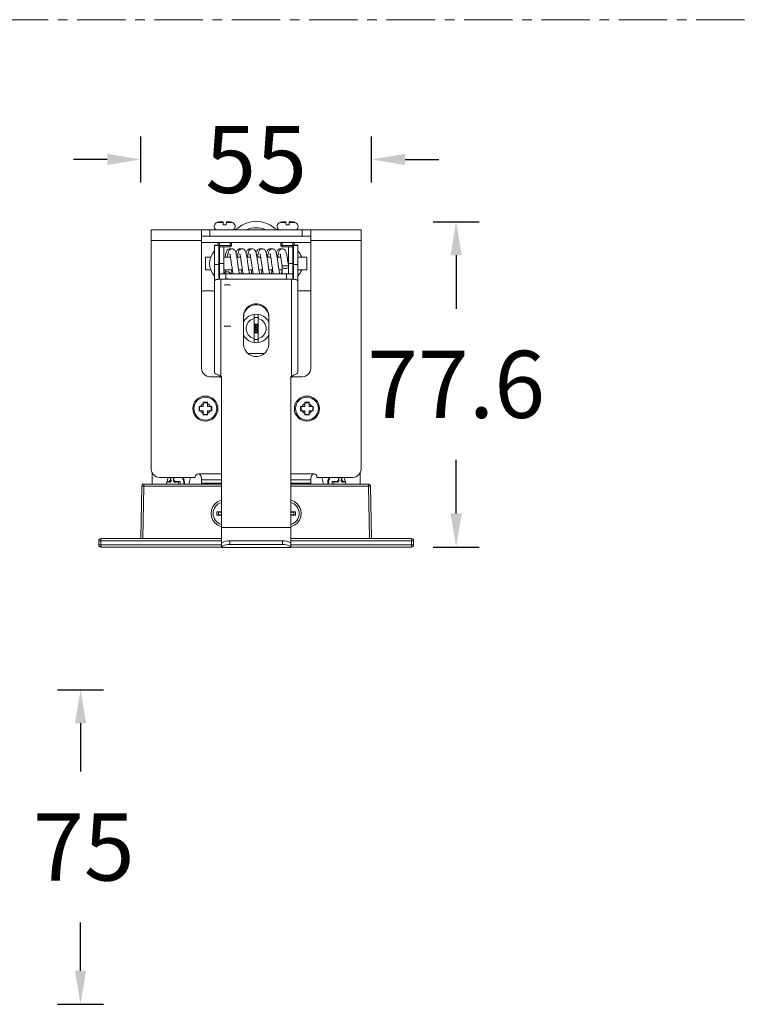
# Model space of a CAD drawing. Units: millimetres. Extents: x 11561 to 12431, y -3227 to -1991.
# Drawn here: x 11823 to 11996, y -2624 to -2390 of the extents above; entities that cross this region are included whole.
import ezdxf

# ---------------------------------------------------------------- set-up
doc = ezdxf.new("R2010")
doc.units = ezdxf.units.MM
doc.header["$LTSCALE"] = 30.734
doc.header["$PDMODE"] = 3
doc.header["$PDSIZE"] = 8
doc.linetypes.add('CENTER', pattern=[0.6, 0.375, -0.075, 0.075, -0.075])
doc.layers.get('Defpoints').update_dxf_attribs({"linetype": 'CONTINUOUS'})
for name, color, linetype, lineweight in [('dim', 4, 'CONTINUOUS', 18), ('DIMENSION', 3, 'BYLAYER', 15), ('DRAWING', 252, 'CONTINUOUS', 9)]:
    doc.layers.add(name, color=color, linetype=linetype, lineweight=lineweight)
doc.styles.get("Standard").update_dxf_attribs({"font": 'txt', "width": 0.85})
doc.dimstyles.new('SCALE 8', dxfattribs={"dimtxt": 11, "dimasz": 10.6, "dimexe": 5.5, "dimexo": 0, "dimgap": 10, "dimtad": 0, "dimtih": 1, "dimtoh": 1, "dimdec": 1, "dimdsep": 46, "dimtxsty": 'STANDARD', "dimcen": 0.09, "dimadec": 0, "dimazin": 0, "dimtfac": 1, "dimtdec": 1, "dimtofl": 0, "dimtmove": 0, "dimatfit": 3, "dimfxl": 1, "dimtolj": 1, "dimtzin": 0, "dimarcsym": 0})

# ---------------------------------------------------------------- blocks, each defined once
blk = doc.blocks.new('*D279')
at = {"layer": 'Defpoints', "color": 0, "linetype": 'Continuous'}
for p in [(11611.77, -2549.27), (11611.77, -2624.27), (11837.92, -2624.27)]:
    blk.add_point(p, dxfattribs=at)
at = {"layer": 'DIMENSION', "color": 0, "lineweight": -2}
for p, q in [((11832.42, -2549.27), (11843.42, -2549.27)), ((11837.92, -2557.27), (11837.92, -2568.77)), ((11837.92, -2616.27), (11837.92, -2604.77)), ((11832.42, -2624.27), (11843.42, -2624.27))]:
    blk.add_line(p, q, dxfattribs=at)
at = {"layer": 'DIMENSION', "color": 0, "linetype": 'Continuous'}
for points in [[(11839.25, -2557.27), (11836.59, -2557.27), (11837.92, -2549.27)], [(11836.59, -2616.27), (11839.25, -2616.27), (11837.92, -2624.27)]]:
    blk.add_solid(points, dxfattribs=at)
at = {"layer": 'DIMENSION', "color": 0, "linetype": 'Continuous', "insert": (11826.59, -2578.77), "char_height": 16, "attachment_point": 1}
blk.add_mtext('\\A1;75', dxfattribs=at)
blk = doc.blocks.new('*D280')
at = {"layer": 'Defpoints', "color": 0, "linetype": 'Continuous'}
for p in [(11852.27, -2422.87), (11852.27, -2513.27), (11907.27, -2513.27)]:
    blk.add_point(p, dxfattribs=at)
at = {"layer": 'DIMENSION', "color": 0, "lineweight": -2}
for p, q in [((11852.27, -2428.37), (11852.27, -2417.37)), ((11907.27, -2428.37), (11907.27, -2417.37)), ((11844.27, -2422.87), (11836.27, -2422.87)), ((11915.27, -2422.87), (11923.27, -2422.87))]:
    blk.add_line(p, q, dxfattribs=at)
at = {"layer": 'DIMENSION', "color": 0, "linetype": 'Continuous'}
for points in [[(11844.27, -2424.2), (11844.27, -2421.54), (11852.27, -2422.87)], [(11915.27, -2421.54), (11915.27, -2424.2), (11907.27, -2422.87)]]:
    blk.add_solid(points, dxfattribs=at)
at = {"layer": 'DIMENSION', "color": 0, "linetype": 'Continuous', "insert": (11879.77, -2422.87), "char_height": 16, "attachment_point": 5}
blk.add_mtext('\\A1;55', dxfattribs=at)
blk = doc.blocks.new('*D315')
at = {"layer": 'Defpoints', "color": 0, "linetype": 'Continuous'}
for p in [(11887.83, -2437.71), (11927.42, -2437.71), (11916.77, -2515.27)]:
    blk.add_point(p, dxfattribs=at)
at = {"layer": 'DIMENSION', "color": 0, "lineweight": -2}
for p, q in [((11921.92, -2437.71), (11932.92, -2437.71)), ((11927.42, -2445.71), (11927.42, -2458.49)), ((11927.42, -2507.27), (11927.42, -2494.49)), ((11921.92, -2515.27), (11932.92, -2515.27))]:
    blk.add_line(p, q, dxfattribs=at)
at = {"layer": 'DIMENSION', "color": 0, "linetype": 'Continuous'}
for points in [[(11928.76, -2445.71), (11926.09, -2445.71), (11927.42, -2437.71)], [(11926.09, -2507.27), (11928.76, -2507.27), (11927.42, -2515.27)]]:
    blk.add_solid(points, dxfattribs=at)
at = {"layer": 'DIMENSION', "color": 0, "linetype": 'Continuous', "insert": (11927.42, -2476.49), "char_height": 16, "attachment_point": 5}
blk.add_mtext('\\A1;77.6', dxfattribs=at)

msp = doc.modelspace()

# ---------------------------------------------------------------- linework, layer by layer
at = {"layer": 'dim', "color": 1, "linetype": 'CENTER'}
msp.add_line((11560.5, -2389.56), (12402.34, -2389.56), dxfattribs=at)
at = {"layer": 'DRAWING', "color": 0}
for p, q in [((11870.55, -2437.87), (11870.6, -2437.86)), ((11870.55, -2437.87), (11871.88, -2437.87)), ((11870.6, -2437.86), (11870.65, -2437.86)), ((11871.9, -2438.47), (11871.87, -2437.73)), ((11871.9, -2438.47), (11872.65, -2438.47)), ((11872.65, -2438.47), (11872.67, -2437.73)), ((11872.67, -2437.87), (11873.99, -2437.87)), ((11873.9, -2437.86), (11873.94, -2437.86)), ((11873.99, -2437.87), (11873.94, -2437.86)), ((11885.55, -2437.87), (11885.6, -2437.86)), ((11885.55, -2437.87), (11886.88, -2437.87)), ((11885.6, -2437.86), (11885.65, -2437.86)), ((11886.9, -2438.47), (11886.87, -2437.73)), ((11886.9, -2438.47), (11887.65, -2438.47)), ((11887.65, -2438.47), (11887.67, -2437.73)), ((11887.67, -2437.87), (11888.99, -2437.87)), ((11888.9, -2437.86), (11888.94, -2437.86)), ((11888.99, -2437.87), (11888.94, -2437.86)), ((11854.77, -2439.67), (11854.77, -2442.17)), ((11854.77, -2439.67), (11904.77, -2439.67)), ((11866.77, -2439.67), (11866.77, -2442.17)), ((11868.77, -2441.17), (11868.77, -2439.67)), ((11890.77, -2439.67), (11890.77, -2441.17)), ((11892.77, -2439.67), (11892.77, -2442.17)), ((11904.77, -2439.67), (11904.77, -2442.17)), ((11854.77, -2442.17), (11854.77, -2496.67)), ((11854.77, -2442.17), (11866.77, -2442.17)), ((11892.77, -2441.17), (11866.77, -2441.17)), ((11866.77, -2442.17), (11866.77, -2472.67)), ((11892.77, -2442.67), (11866.77, -2442.67)), ((11869.86, -2443.36), (11869.86, -2443.33)), ((11869.86, -2443.33), (11870.68, -2443.33)), ((11869.86, -2473.65), (11869.86, -2443.37)), ((11869.86, -2443.37), (11870.86, -2443.37)), ((11870.68, -2442.67), (11870.68, -2443.37)), ((11870.68, -2443.37), (11870.68, -2442.67)), ((11870.86, -2443.37), (11870.86, -2451.44)), ((11871, -2443.67), (11871, -2442.67)), ((11873.54, -2443.67), (11873.54, -2442.67)), ((11873.86, -2442.67), (11873.86, -2443.42)), ((11873.86, -2443.42), (11873.86, -2442.67)), ((11885.68, -2442.67), (11885.68, -2443.42)), ((11885.68, -2443.42), (11885.68, -2442.67)), ((11886, -2443.67), (11886, -2442.67)), ((11888.54, -2443.67), (11888.54, -2442.67)), ((11888.69, -2451.44), (11888.69, -2443.37)), ((11889.69, -2443.37), (11888.69, -2443.37)), ((11888.86, -2442.67), (11888.86, -2443.37)), ((11888.86, -2443.37), (11888.86, -2442.67)), ((11889.69, -2443.33), (11888.86, -2443.33)), ((11889.69, -2473.65), (11889.69, -2443.33)), ((11892.77, -2442.17), (11892.77, -2472.67)), ((11892.77, -2442.17), (11904.77, -2442.17)), ((11904.77, -2496.67), (11904.77, -2442.17)), ((11873.86, -2443.42), (11870.86, -2443.42)), ((11870.93, -2443.67), (11870.86, -2443.6)), ((11870.93, -2443.67), (11873.61, -2443.67)), ((11871.06, -2451.43), (11871.06, -2443.67)), ((11872.06, -2443.67), (11872.06, -2450.17)), ((11873.61, -2443.67), (11873.86, -2443.42)), ((11885.93, -2443.67), (11885.68, -2443.42)), ((11888.69, -2443.42), (11885.68, -2443.42)), ((11888.61, -2443.67), (11885.93, -2443.67)), ((11887.49, -2450.17), (11887.49, -2443.67)), ((11888.49, -2451.43), (11888.49, -2443.67)), ((11888.61, -2443.67), (11888.69, -2443.6)), ((11867.69, -2449.17), (11867.69, -2446.17)), ((11868.94, -2446.17), (11867.69, -2446.17)), ((11869.86, -2447.91), (11870.86, -2447.91)), ((11870.86, -2446.17), (11871.06, -2446.17)), ((11872.06, -2447.67), (11871.06, -2447.67)), ((11872.06, -2446.17), (11873.65, -2446.17)), ((11875.16, -2446.17), (11876.05, -2446.17)), ((11876.23, -2447.35), (11876.36, -2448.26)), ((11877.56, -2446.17), (11878.45, -2446.17)), ((11879.96, -2446.17), (11880.85, -2446.17)), ((11882.36, -2446.17), (11883.25, -2446.17)), ((11884.76, -2446.17), (11885.65, -2446.17)), ((11887.16, -2446.17), (11887.49, -2446.17)), ((11887.49, -2447.67), (11888.49, -2447.67)), ((11888.49, -2446.17), (11888.69, -2446.17)), ((11889.69, -2447.91), (11888.69, -2447.91)), ((11889.69, -2446.17), (11891.86, -2446.17)), ((11891.86, -2449.17), (11891.86, -2446.17)), ((11868.94, -2449.17), (11867.69, -2449.17)), ((11870.86, -2449.17), (11871.06, -2449.17)), ((11871.06, -2450.17), (11888.49, -2450.17)), ((11872.06, -2449.17), (11874.1, -2449.17)), ((11872.1, -2449.17), (11872.1, -2450.17)), ((11872.27, -2449.96), (11872.36, -2449.86)), ((11872.3, -2449.9), (11872.28, -2449.96)), ((11872.32, -2449.81), (11872.3, -2449.9)), ((11872.36, -2449.86), (11872.48, -2449.77)), ((11872.56, -2451.42), (11872.56, -2450.17)), ((11873.77, -2450.14), (11873.78, -2450.17)), ((11875.6, -2449.17), (11876.5, -2449.17)), ((11876.17, -2450.14), (11876.18, -2450.17)), ((11878, -2449.17), (11878.9, -2449.17)), ((11878.57, -2450.14), (11878.58, -2450.17)), ((11879.06, -2450.03), (11879.09, -2450.17)), ((11880.4, -2449.17), (11881.3, -2449.17)), ((11880.97, -2450.14), (11880.98, -2450.17)), ((11882.8, -2449.17), (11883.7, -2449.17)), ((11885.2, -2449.17), (11885.94, -2449.17)), ((11885.77, -2450.14), (11885.78, -2450.17)), ((11885.94, -2448.14), (11885.94, -2450.17)), ((11886.99, -2451.42), (11886.99, -2450.17)), ((11887.44, -2448.14), (11887.44, -2448.13)), ((11887.44, -2448.14), (11887.44, -2450.17)), ((11887.44, -2449.17), (11887.49, -2449.17)), ((11888.49, -2449.17), (11888.69, -2449.17)), ((11889.69, -2449.17), (11891.86, -2449.17)), ((11871.36, -2451.42), (11871.36, -2474.78)), ((11871.36, -2451.42), (11888.19, -2451.42)), ((11888.19, -2474.78), (11888.19, -2451.42)), ((11866.77, -2454.17), (11869.86, -2454.17)), ((11889.69, -2454.17), (11892.77, -2454.17)), ((11879.27, -2466.54), (11879.27, -2459.81)), ((11880.27, -2459.81), (11880.27, -2466.54)), ((11876.77, -2460.15), (11876.77, -2466.94)), ((11880.27, -2460.53), (11879.27, -2460.53)), ((11880.27, -2462.11), (11879.27, -2462.11)), ((11882.77, -2466.94), (11882.77, -2460.15)), ((11879.27, -2464.23), (11880.27, -2464.23)), ((11879.41, -2462.32), (11879.48, -2462.45)), ((11880.14, -2462.32), (11879.41, -2462.32)), ((11879.41, -2464.02), (11880.14, -2464.02)), ((11879.52, -2463.17), (11879.46, -2463.12)), ((11879.52, -2463.17), (11879.46, -2463.23)), ((11879.48, -2462.45), (11879.55, -2462.56)), ((11879.51, -2463.85), (11879.57, -2463.74)), ((11879.57, -2463.74), (11879.62, -2463.65)), ((11879.77, -2462.92), (11879.72, -2462.86)), ((11879.77, -2463.43), (11879.72, -2463.48)), ((11879.77, -2462.92), (11879.83, -2462.86)), ((11879.77, -2463.43), (11879.83, -2463.48)), ((11880, -2462.55), (11879.95, -2462.65)), ((11880.06, -2462.44), (11880, -2462.55)), ((11880.06, -2463.9), (11880, -2463.79)), ((11880.03, -2463.17), (11880.08, -2463.12)), ((11880.03, -2463.17), (11880.08, -2463.23)), ((11880.14, -2462.32), (11880.06, -2462.44)), ((11880.14, -2464.02), (11880.06, -2463.9)), ((11879.27, -2465.81), (11880.27, -2465.81)), ((11881.66, -2469.17), (11877.88, -2469.17)), ((11882.69, -2467.63), (11882.77, -2466.94)), ((11868.77, -2474.67), (11871.28, -2474.67)), ((11871.16, -2474.51), (11871.28, -2474.66)), ((11871.36, -2474.78), (11871.28, -2474.66)), ((11871.52, -2474.69), (11871.36, -2474.54)), ((11871.52, -2474.94), (11871.36, -2474.78)), ((11871.52, -2515.28), (11871.52, -2474.69)), ((11888.19, -2474.54), (11888.02, -2474.69)), ((11888.02, -2515.28), (11888.02, -2474.69)), ((11888.19, -2474.78), (11888.02, -2474.94)), ((11888.65, -2474.3), (11888.19, -2474.54)), ((11888.26, -2474.66), (11888.19, -2474.78)), ((11888.26, -2474.67), (11890.77, -2474.67)), ((11867.17, -2481.77), (11867.17, -2480.77)), ((11867.17, -2480.77), (11868.17, -2480.77)), ((11868.17, -2480.77), (11868.17, -2481.77)), ((11891.37, -2480.77), (11892.37, -2480.77)), ((11891.37, -2481.77), (11891.37, -2480.77)), ((11892.37, -2480.77), (11892.37, -2481.77)), ((11866.17, -2482.77), (11866.17, -2481.77)), ((11866.17, -2481.77), (11867.17, -2481.77)), ((11866.17, -2482.77), (11867.17, -2482.77)), ((11867.17, -2483.77), (11867.17, -2482.77)), ((11868.17, -2481.77), (11869.17, -2481.77)), ((11868.17, -2483.77), (11868.17, -2482.77)), ((11869.17, -2482.77), (11868.17, -2482.77)), ((11869.17, -2481.77), (11869.17, -2482.77)), ((11890.37, -2481.77), (11891.37, -2481.77)), ((11890.37, -2482.77), (11890.37, -2481.77)), ((11890.37, -2482.77), (11891.37, -2482.77)), ((11891.37, -2483.77), (11891.37, -2482.77)), ((11892.37, -2481.77), (11893.37, -2481.77)), ((11893.37, -2482.77), (11892.37, -2482.77)), ((11892.37, -2483.77), (11892.37, -2482.77)), ((11893.37, -2481.77), (11893.37, -2482.77)), ((11868.17, -2483.77), (11867.17, -2483.77)), ((11892.37, -2483.77), (11891.37, -2483.77)), ((11855.02, -2497.63), (11855.02, -2500.27)), ((11856.77, -2498.67), (11865.27, -2498.67)), ((11858.87, -2499.67), (11858.54, -2499.67)), ((11859.13, -2499.78), (11858.87, -2499.67)), ((11859.37, -2498.67), (11859.37, -2499.17)), ((11859.48, -2499.43), (11859.37, -2499.17)), ((11859.44, -2498.67), (11859.47, -2499.16)), ((11859.47, -2499.16), (11859.48, -2499.43)), ((11860.06, -2499.43), (11860.08, -2499)), ((11860.06, -2499.43), (11860.17, -2499.17)), ((11860.08, -2499), (11860.1, -2498.67)), ((11860.17, -2499.17), (11860.17, -2498.67)), ((11860.41, -2499.78), (11860.67, -2499.67)), ((11861.63, -2499.67), (11860.67, -2499.67)), ((11861.22, -2499.74), (11861.63, -2499.67)), ((11863.75, -2500.27), (11864.16, -2498.67)), ((11865.27, -2498.67), (11865.27, -2498.59)), ((11866.02, -2497.84), (11871.52, -2497.84)), ((11866.77, -2500.27), (11866.77, -2499.23)), ((11871.52, -2499.26), (11866.77, -2499.26)), ((11888.02, -2497.84), (11893.52, -2497.84)), ((11892.77, -2499.26), (11888.02, -2499.26)), ((11892.77, -2499.23), (11892.77, -2500.27)), ((11894.27, -2498.67), (11894.27, -2498.59)), ((11894.27, -2498.67), (11902.77, -2498.67)), ((11895.79, -2500.27), (11895.39, -2498.67)), ((11898.87, -2499.67), (11897.92, -2499.67)), ((11898.33, -2499.74), (11897.92, -2499.67)), ((11899.13, -2499.78), (11898.87, -2499.67)), ((11899.37, -2498.67), (11899.37, -2499.17)), ((11899.48, -2499.43), (11899.37, -2499.17)), ((11899.44, -2498.67), (11899.46, -2499)), ((11899.46, -2499), (11899.48, -2499.43)), ((11900.06, -2499.43), (11900.08, -2499)), ((11900.06, -2499.43), (11900.17, -2499.17)), ((11900.08, -2499), (11900.1, -2498.67)), ((11900.17, -2499.17), (11900.17, -2498.67)), ((11900.41, -2499.78), (11900.67, -2499.67)), ((11901, -2499.67), (11900.67, -2499.67)), ((11904.52, -2500.27), (11904.52, -2497.63)), ((11852.49, -2500.76), (11852.27, -2513.27)), ((11852.99, -2500.76), (11852.77, -2513.27)), ((11852.99, -2500.76), (11852.99, -2500.27)), ((11852.99, -2500.27), (11871.52, -2500.27)), ((11852.99, -2500.76), (11871.52, -2500.76)), ((11858.7, -2499.76), (11858.52, -2499.75)), ((11859.13, -2499.78), (11858.7, -2499.76)), ((11860.69, -2499.77), (11860.41, -2499.78)), ((11861.22, -2499.74), (11860.69, -2499.77)), ((11871.52, -2500.03), (11866.77, -2500.03)), ((11892.77, -2500.03), (11888.02, -2500.03)), ((11888.02, -2500.27), (11906.55, -2500.27)), ((11888.02, -2500.76), (11906.55, -2500.76)), ((11898.7, -2499.76), (11898.33, -2499.74)), ((11899.13, -2499.78), (11898.7, -2499.76)), ((11906.55, -2500.27), (11906.55, -2500.76)), ((11906.77, -2513.27), (11906.55, -2500.76)), ((11907.27, -2513.27), (11907.05, -2500.76)), ((11871.37, -2506.87), (11870.42, -2506.87)), ((11870.83, -2506.94), (11870.42, -2506.87)), ((11870.83, -2507.6), (11870.42, -2507.67)), ((11870.42, -2507.67), (11871.37, -2507.67)), ((11870.83, -2507.6), (11871.36, -2507.57)), ((11871.36, -2507.57), (11871.52, -2507.57)), ((11871.52, -2506.94), (11871.37, -2506.87)), ((11871.52, -2507.61), (11871.37, -2507.67)), ((11888.02, -2506.94), (11888.17, -2506.87)), ((11888.19, -2506.97), (11888.02, -2506.98)), ((11888.02, -2507.61), (11888.17, -2507.67)), ((11889.13, -2506.87), (11888.17, -2506.87)), ((11888.17, -2507.67), (11889.13, -2507.67)), ((11888.72, -2506.94), (11888.19, -2506.97)), ((11888.72, -2506.94), (11889.13, -2506.87)), ((11888.72, -2507.6), (11889.13, -2507.67)), ((11871.52, -2510.58), (11888.02, -2510.58)), ((11888.09, -2510.39), (11888, -2510.4)), ((11842.27, -2513.77), (11842.27, -2514.77)), ((11842.27, -2513.77), (11871.52, -2513.77)), ((11842.77, -2515.27), (11842.77, -2513.27)), ((11842.77, -2513.27), (11871.52, -2513.27)), ((11873.52, -2513.75), (11886.02, -2513.75)), ((11873.52, -2513.75), (11873.52, -2514.63)), ((11886.02, -2513.75), (11886.02, -2514.63)), ((11888.02, -2513.27), (11916.77, -2513.27)), ((11888.02, -2513.77), (11917.27, -2513.77)), ((11916.77, -2515.27), (11916.77, -2513.27)), ((11917.27, -2514.77), (11917.27, -2513.77)), ((11842.27, -2514.77), (11871.52, -2514.77)), ((11842.77, -2515.27), (11871.52, -2515.27)), ((11871.52, -2515.36), (11871.52, -2515.28)), ((11871.52, -2515.36), (11888.02, -2515.36)), ((11873.52, -2514.63), (11886.02, -2514.63)), ((11888.02, -2514.77), (11917.27, -2514.77)), ((11888.02, -2515.27), (11916.77, -2515.27)), ((11888.02, -2515.36), (11888.02, -2515.28))]:
    msp.add_line(p, q, dxfattribs=at)
for points in [[(11871.38, -2437.74), (11871.27, -2437.75), (11871.17, -2437.76), (11871.08, -2437.78), (11871.01, -2437.79), (11870.94, -2437.8), (11870.88, -2437.81), (11870.82, -2437.82), (11870.76, -2437.84), (11870.7, -2437.85), (11870.65, -2437.86)], [(11871.87, -2437.73), (11871.86, -2437.72), (11871.84, -2437.72), (11871.82, -2437.72), (11871.79, -2437.71), (11871.75, -2437.71), (11871.71, -2437.71), (11871.66, -2437.71), (11871.61, -2437.72), (11871.56, -2437.72), (11871.5, -2437.72), (11871.44, -2437.73), (11871.38, -2437.74)], [(11873.16, -2437.74), (11873.1, -2437.73), (11873.04, -2437.72), (11872.98, -2437.72), (11872.93, -2437.72), (11872.88, -2437.71), (11872.83, -2437.71), (11872.79, -2437.71), (11872.76, -2437.71), (11872.72, -2437.72), (11872.7, -2437.72), (11872.68, -2437.72), (11872.67, -2437.73)], [(11873.9, -2437.86), (11873.84, -2437.85), (11873.79, -2437.84), (11873.73, -2437.83), (11873.68, -2437.82), (11873.63, -2437.81), (11873.57, -2437.8), (11873.5, -2437.78), (11873.43, -2437.77), (11873.35, -2437.76), (11873.26, -2437.75), (11873.16, -2437.74)], [(11886.38, -2437.74), (11886.27, -2437.75), (11886.17, -2437.76), (11886.08, -2437.78), (11886.01, -2437.79), (11885.94, -2437.8), (11885.88, -2437.81), (11885.82, -2437.82), (11885.76, -2437.84), (11885.7, -2437.85), (11885.65, -2437.86)], [(11886.87, -2437.73), (11886.86, -2437.72), (11886.84, -2437.72), (11886.82, -2437.72), (11886.79, -2437.71), (11886.75, -2437.71), (11886.71, -2437.71), (11886.66, -2437.71), (11886.61, -2437.72), (11886.56, -2437.72), (11886.5, -2437.72), (11886.44, -2437.73), (11886.38, -2437.74)], [(11888.16, -2437.74), (11888.1, -2437.73), (11888.04, -2437.72), (11887.98, -2437.72), (11887.93, -2437.72), (11887.88, -2437.71), (11887.83, -2437.71), (11887.79, -2437.71), (11887.76, -2437.71), (11887.72, -2437.72), (11887.7, -2437.72), (11887.68, -2437.72), (11887.67, -2437.73)], [(11888.9, -2437.86), (11888.84, -2437.85), (11888.79, -2437.84), (11888.73, -2437.83), (11888.68, -2437.82), (11888.63, -2437.81), (11888.57, -2437.8), (11888.5, -2437.78), (11888.43, -2437.77), (11888.35, -2437.76), (11888.26, -2437.75), (11888.16, -2437.74)], [(11873.52, -2444.17), (11873.36, -2444.19), (11873.17, -2444.25), (11873, -2444.37), (11872.86, -2444.5), (11872.77, -2444.65), (11872.7, -2444.8), (11872.64, -2444.95), (11872.59, -2445.13), (11872.54, -2445.33), (11872.49, -2445.56), (11872.44, -2445.83), (11872.39, -2446.14), (11872.39, -2446.17)], [(11874.03, -2444.17), (11873.86, -2444.19), (11873.66, -2444.26), (11873.49, -2444.38), (11873.36, -2444.52), (11873.27, -2444.67), (11873.2, -2444.82), (11873.14, -2444.98), (11873.09, -2445.16), (11873.05, -2445.36), (11873, -2445.6), (11872.94, -2445.88), (11872.9, -2446.17)], [(11872.96, -2445.36), (11872.96, -2445.36), (11872.97, -2445.39), (11872.99, -2445.44), (11873.01, -2445.52)], [(11873.47, -2445.36), (11873.47, -2445.36), (11873.48, -2445.39), (11873.5, -2445.44), (11873.52, -2445.53), (11873.55, -2445.64), (11873.58, -2445.79), (11873.62, -2445.96), (11873.65, -2446.15), (11873.69, -2446.37), (11873.73, -2446.61), (11873.76, -2446.87), (11873.8, -2447.15), (11873.84, -2447.43)], [(11873.77, -2444.22), (11873.69, -2444.19), (11873.52, -2444.17)], [(11875.31, -2447.2), (11875.27, -2446.9), (11875.23, -2446.6), (11875.18, -2446.31), (11875.13, -2446.01), (11875.08, -2445.72), (11875.03, -2445.45), (11874.98, -2445.21), (11874.92, -2445.01), (11874.86, -2444.83), (11874.79, -2444.68), (11874.69, -2444.52), (11874.56, -2444.38), (11874.39, -2444.26), (11874.19, -2444.19), (11874.03, -2444.17)], [(11875.92, -2444.17), (11875.76, -2444.19), (11875.55, -2444.26), (11875.38, -2444.38), (11875.24, -2444.53), (11875.15, -2444.69), (11875.08, -2444.85), (11875.02, -2445.02), (11874.97, -2445.2)], [(11876.43, -2444.17), (11876.26, -2444.19), (11876.06, -2444.26), (11875.88, -2444.38), (11875.75, -2444.53), (11875.66, -2444.68), (11875.59, -2444.84), (11875.53, -2445.02), (11875.48, -2445.22), (11875.43, -2445.45), (11875.37, -2445.72), (11875.32, -2446.02), (11875.3, -2446.17)], [(11875.36, -2445.36), (11875.36, -2445.36), (11875.37, -2445.38), (11875.39, -2445.43), (11875.41, -2445.52), (11875.41, -2445.52)], [(11875.87, -2445.36), (11875.87, -2445.36), (11875.88, -2445.39), (11875.9, -2445.44), (11875.92, -2445.53), (11875.95, -2445.64), (11875.98, -2445.78), (11876.01, -2445.94), (11876.05, -2446.12), (11876.08, -2446.33), (11876.12, -2446.56), (11876.15, -2446.81), (11876.19, -2447.07), (11876.23, -2447.35)], [(11876.17, -2444.22), (11876.09, -2444.19), (11875.92, -2444.17)], [(11877.71, -2447.22), (11877.67, -2446.91), (11877.62, -2446.6), (11877.58, -2446.27), (11877.52, -2445.95), (11877.47, -2445.66), (11877.42, -2445.4), (11877.37, -2445.18), (11877.32, -2445), (11877.26, -2444.84), (11877.19, -2444.68), (11877.1, -2444.53), (11876.97, -2444.38), (11876.8, -2444.26), (11876.59, -2444.19), (11876.43, -2444.17)], [(11878.32, -2444.17), (11878.15, -2444.19), (11877.95, -2444.26), (11877.77, -2444.39), (11877.64, -2444.53), (11877.55, -2444.68), (11877.48, -2444.84), (11877.43, -2445), (11877.38, -2445.19), (11877.37, -2445.2)], [(11878.83, -2444.17), (11878.66, -2444.19), (11878.46, -2444.26), (11878.29, -2444.38), (11878.16, -2444.53), (11878.06, -2444.69), (11877.99, -2444.84), (11877.93, -2445.01), (11877.88, -2445.2), (11877.83, -2445.42), (11877.78, -2445.67), (11877.73, -2445.95), (11877.7, -2446.17)], [(11877.76, -2445.36), (11877.76, -2445.36), (11877.77, -2445.39), (11877.79, -2445.45), (11877.81, -2445.52)], [(11878.27, -2445.37), (11878.27, -2445.36), (11878.28, -2445.38), (11878.29, -2445.43), (11878.32, -2445.5), (11878.34, -2445.61), (11878.37, -2445.73), (11878.4, -2445.88), (11878.43, -2446.05), (11878.46, -2446.23), (11878.5, -2446.44), (11878.53, -2446.66), (11878.57, -2446.9), (11878.61, -2447.16), (11878.64, -2447.43)], [(11878.57, -2444.22), (11878.48, -2444.19), (11878.32, -2444.17)], [(11880.1, -2447.1), (11880.04, -2446.72), (11879.99, -2446.37), (11879.94, -2446.05), (11879.89, -2445.77), (11879.84, -2445.52), (11879.8, -2445.31), (11879.75, -2445.12), (11879.7, -2444.95), (11879.65, -2444.8), (11879.58, -2444.65), (11879.48, -2444.51), (11879.35, -2444.37), (11879.18, -2444.26), (11878.98, -2444.19), (11878.83, -2444.17)], [(11880.72, -2444.17), (11880.56, -2444.19), (11880.36, -2444.26), (11880.19, -2444.37), (11880.06, -2444.51), (11879.97, -2444.65), (11879.9, -2444.8), (11879.84, -2444.95), (11879.79, -2445.12), (11879.77, -2445.2)], [(11881.23, -2444.17), (11881.06, -2444.19), (11880.86, -2444.26), (11880.68, -2444.38), (11880.55, -2444.53), (11880.46, -2444.68), (11880.4, -2444.83), (11880.34, -2444.99), (11880.29, -2445.17), (11880.24, -2445.37), (11880.19, -2445.61), (11880.14, -2445.89), (11880.1, -2446.17)], [(11880.16, -2445.36), (11880.16, -2445.36), (11880.17, -2445.39), (11880.19, -2445.44), (11880.21, -2445.52)], [(11880.67, -2445.36), (11880.67, -2445.36), (11880.68, -2445.39), (11880.7, -2445.45), (11880.72, -2445.53), (11880.75, -2445.65), (11880.78, -2445.79), (11880.82, -2445.96), (11880.85, -2446.15), (11880.89, -2446.36), (11880.92, -2446.59), (11880.96, -2446.85), (11881, -2447.13), (11881.05, -2447.44)], [(11880.97, -2444.22), (11880.89, -2444.19), (11880.72, -2444.17)], [(11882.61, -2447.88), (11882.53, -2447.3), (11882.48, -2447), (11882.44, -2446.7), (11882.4, -2446.4), (11882.35, -2446.11), (11882.3, -2445.84), (11882.26, -2445.59), (11882.21, -2445.36), (11882.16, -2445.15), (11882.11, -2444.98), (11882.05, -2444.82), (11881.99, -2444.67), (11881.89, -2444.52), (11881.76, -2444.38), (11881.59, -2444.26), (11881.39, -2444.19), (11881.23, -2444.17)], [(11883.12, -2444.17), (11882.96, -2444.19), (11882.76, -2444.26), (11882.58, -2444.38), (11882.45, -2444.52), (11882.36, -2444.67), (11882.29, -2444.82), (11882.24, -2444.97), (11882.19, -2445.15), (11882.17, -2445.2)], [(11883.63, -2444.17), (11883.46, -2444.19), (11883.26, -2444.26), (11883.09, -2444.38), (11882.95, -2444.53), (11882.86, -2444.68), (11882.79, -2444.83), (11882.74, -2445), (11882.69, -2445.18), (11882.64, -2445.4), (11882.59, -2445.65), (11882.54, -2445.93), (11882.5, -2446.17)], [(11882.56, -2445.36), (11882.56, -2445.36), (11882.57, -2445.39), (11882.59, -2445.46), (11882.61, -2445.53)], [(11883.07, -2445.36), (11883.07, -2445.36), (11883.08, -2445.38), (11883.1, -2445.44), (11883.12, -2445.53), (11883.15, -2445.65), (11883.18, -2445.79), (11883.22, -2445.96), (11883.25, -2446.15), (11883.28, -2446.35), (11883.32, -2446.58), (11883.36, -2446.83), (11883.4, -2447.1), (11883.44, -2447.39)], [(11883.37, -2444.22), (11883.28, -2444.19), (11883.12, -2444.17)], [(11885, -2447.87), (11884.92, -2447.27), (11884.88, -2446.95), (11884.83, -2446.62), (11884.78, -2446.28), (11884.72, -2445.96), (11884.67, -2445.67), (11884.62, -2445.42), (11884.57, -2445.2), (11884.52, -2445.01), (11884.46, -2444.84), (11884.39, -2444.68), (11884.3, -2444.53), (11884.16, -2444.38), (11883.99, -2444.26), (11883.78, -2444.19), (11883.63, -2444.17)], [(11885.52, -2444.17), (11885.36, -2444.19), (11885.16, -2444.26), (11884.98, -2444.38), (11884.85, -2444.52), (11884.75, -2444.68), (11884.68, -2444.83), (11884.62, -2445.01), (11884.57, -2445.2)], [(11886.03, -2444.17), (11885.86, -2444.19), (11885.66, -2444.26), (11885.49, -2444.38), (11885.36, -2444.53), (11885.27, -2444.67), (11885.2, -2444.82), (11885.14, -2444.98), (11885.09, -2445.16), (11885.05, -2445.36), (11885, -2445.59), (11884.95, -2445.85), (11884.9, -2446.12), (11884.9, -2446.17)], [(11884.96, -2445.36), (11884.96, -2445.36), (11884.97, -2445.39), (11884.99, -2445.45), (11885.01, -2445.52)], [(11885.47, -2445.37), (11885.47, -2445.36), (11885.48, -2445.38), (11885.49, -2445.43), (11885.52, -2445.51), (11885.55, -2445.62), (11885.58, -2445.77), (11885.61, -2445.94), (11885.65, -2446.13), (11885.69, -2446.36), (11885.72, -2446.6), (11885.76, -2446.87), (11885.81, -2447.17), (11885.85, -2447.48), (11885.94, -2448.14)], [(11885.77, -2444.22), (11885.68, -2444.19), (11885.52, -2444.17)], [(11887.44, -2448.13), (11887.38, -2447.71), (11887.32, -2447.26), (11887.26, -2446.86), (11887.21, -2446.48), (11887.15, -2446.14), (11887.1, -2445.83), (11887.05, -2445.56), (11887, -2445.33), (11886.95, -2445.13), (11886.9, -2444.95), (11886.85, -2444.8), (11886.78, -2444.65), (11886.68, -2444.5), (11886.55, -2444.37), (11886.38, -2444.25), (11886.18, -2444.19), (11886.03, -2444.17)], [(11873.84, -2447.43), (11873.93, -2448.03), (11873.97, -2448.34), (11874.02, -2448.65), (11874.06, -2448.96), (11874.11, -2449.27), (11874.16, -2449.57), (11874.22, -2449.85), (11874.27, -2450.1), (11874.29, -2450.17)], [(11875.78, -2449.98), (11875.78, -2449.98), (11875.78, -2449.96), (11875.76, -2449.92), (11875.74, -2449.84), (11875.71, -2449.73), (11875.68, -2449.6), (11875.65, -2449.45), (11875.62, -2449.27), (11875.58, -2449.07), (11875.55, -2448.84), (11875.51, -2448.6), (11875.47, -2448.34), (11875.43, -2448.07), (11875.39, -2447.78), (11875.31, -2447.2)], [(11878.18, -2449.98), (11878.18, -2449.98), (11878.18, -2449.96), (11878.16, -2449.91), (11878.14, -2449.83), (11878.11, -2449.72), (11878.08, -2449.59), (11878.05, -2449.44), (11878.02, -2449.27), (11877.98, -2449.07), (11877.95, -2448.86), (11877.91, -2448.63), (11877.88, -2448.37), (11877.84, -2448.1), (11877.8, -2447.82), (11877.71, -2447.22)], [(11878.64, -2447.43), (11878.72, -2448.01), (11878.77, -2448.32), (11878.81, -2448.63), (11878.86, -2448.94), (11878.91, -2449.24), (11878.96, -2449.53), (11879.01, -2449.81), (11879.06, -2450.03)], [(11880.53, -2449.79), (11880.48, -2449.59), (11880.42, -2449.28), (11880.35, -2448.89), (11880.29, -2448.45), (11880.22, -2447.98), (11880.1, -2447.1)], [(11881.05, -2447.44), (11881.14, -2448.14), (11881.19, -2448.51), (11881.25, -2448.87), (11881.3, -2449.2), (11881.35, -2449.49), (11881.4, -2449.75), (11881.44, -2449.98), (11881.49, -2450.17)], [(11882.98, -2449.98), (11882.98, -2449.98), (11882.98, -2449.96), (11882.96, -2449.91), (11882.94, -2449.83), (11882.91, -2449.73), (11882.88, -2449.6), (11882.85, -2449.45), (11882.82, -2449.28), (11882.79, -2449.09), (11882.75, -2448.88), (11882.72, -2448.66), (11882.68, -2448.41), (11882.65, -2448.16), (11882.61, -2447.88)], [(11883.44, -2447.39), (11883.53, -2448.02), (11883.58, -2448.37), (11883.63, -2448.73), (11883.68, -2449.07), (11883.73, -2449.39), (11883.78, -2449.67), (11883.83, -2449.92), (11883.88, -2450.14), (11883.89, -2450.17)], [(11885.38, -2449.98), (11885.38, -2449.98), (11885.38, -2449.96), (11885.36, -2449.91), (11885.34, -2449.83), (11885.31, -2449.73), (11885.28, -2449.6), (11885.25, -2449.46), (11885.22, -2449.29), (11885.19, -2449.1), (11885.15, -2448.89), (11885.12, -2448.66), (11885.08, -2448.41), (11885.04, -2448.15), (11885, -2447.87)], [(11872.18, -2450.17), (11872.2, -2450.09), (11872.27, -2449.96)], [(11872.45, -2449.17), (11872.45, -2449.19), (11872.42, -2449.38), (11872.38, -2449.55), (11872.35, -2449.69), (11872.32, -2449.81)], [(11872.48, -2449.77), (11872.52, -2449.74), (11872.56, -2449.72), (11872.59, -2449.7), (11872.63, -2449.69), (11872.66, -2449.68), (11872.69, -2449.67), (11872.71, -2449.66), (11872.74, -2449.66), (11872.76, -2449.65), (11872.79, -2449.65), (11872.81, -2449.65), (11872.83, -2449.65), (11872.84, -2449.65), (11872.87, -2449.64)], [(11872.87, -2449.64), (11872.88, -2449.64), (11872.89, -2449.64)], [(11872.93, -2449.64), (11872.9, -2449.64), (11872.89, -2449.64)], [(11873.3, -2449.77), (11873.26, -2449.74), (11873.23, -2449.72), (11873.19, -2449.7), (11873.16, -2449.69), (11873.13, -2449.68), (11873.1, -2449.67), (11873.07, -2449.66), (11873.04, -2449.66), (11873.02, -2449.65), (11873, -2449.65), (11872.98, -2449.65), (11872.96, -2449.65), (11872.94, -2449.65), (11872.93, -2449.64)], [(11873.61, -2450.17), (11873.58, -2450.09), (11873.51, -2449.96), (11873.42, -2449.85), (11873.3, -2449.77)], [(11873.76, -2450.17), (11873.77, -2450.14), (11873.83, -2449.91), (11873.88, -2449.63), (11873.94, -2449.32), (11873.96, -2449.17)], [(11876.16, -2450.17), (11876.17, -2450.14), (11876.23, -2449.91), (11876.28, -2449.65), (11876.33, -2449.35), (11876.36, -2449.17)], [(11876.36, -2448.26), (11876.4, -2448.57), (11876.45, -2448.87), (11876.49, -2449.17), (11876.54, -2449.45), (11876.59, -2449.71), (11876.64, -2449.95), (11876.69, -2450.16), (11876.69, -2450.17)], [(11878.56, -2450.17), (11878.57, -2450.15), (11878.63, -2449.91), (11878.68, -2449.64), (11878.73, -2449.34), (11878.76, -2449.17)], [(11880.58, -2449.97), (11880.58, -2449.98), (11880.58, -2449.97), (11880.57, -2449.94), (11880.55, -2449.87), (11880.53, -2449.79)], [(11880.96, -2450.17), (11880.98, -2450.12), (11881.03, -2449.87), (11881.09, -2449.59), (11881.14, -2449.28), (11881.16, -2449.17)], [(11883.37, -2450.17), (11883.37, -2450.16), (11883.42, -2449.94), (11883.47, -2449.69), (11883.52, -2449.41), (11883.56, -2449.17)], [(11883.37, -2450.14), (11883.38, -2450.17), (11883.38, -2450.17)], [(11885.77, -2450.17), (11885.81, -2449.97), (11885.86, -2449.73), (11885.91, -2449.45), (11885.94, -2449.28)], [(11886.69, -2448.26), (11886.53, -2448.26), (11886.37, -2448.25), (11886.22, -2448.24), (11886.11, -2448.22), (11886.02, -2448.19), (11885.96, -2448.17), (11885.94, -2448.14)], [(11886.69, -2448.85), (11886.51, -2448.85), (11886.34, -2448.82), (11886.2, -2448.79), (11886.08, -2448.74), (11885.99, -2448.69), (11885.95, -2448.63), (11885.94, -2448.6)], [(11886.69, -2448.26), (11886.86, -2448.26), (11887.02, -2448.25), (11887.16, -2448.24), (11887.28, -2448.22), (11887.37, -2448.19), (11887.42, -2448.17), (11887.44, -2448.14)], [(11887.44, -2448.6), (11887.44, -2448.63), (11887.39, -2448.69), (11887.31, -2448.74), (11887.19, -2448.79), (11887.04, -2448.82), (11886.87, -2448.85), (11886.69, -2448.85)], [(11869.86, -2451.78), (11869.91, -2451.69), (11870.06, -2451.6), (11870.3, -2451.53), (11870.61, -2451.47), (11870.97, -2451.43), (11871.36, -2451.42)], [(11871.06, -2451.17), (11870.97, -2451.17), (11870.86, -2451.19)], [(11872.89, -2452.75), (11872.7, -2452.75), (11872.52, -2452.76), (11872.36, -2452.79), (11872.24, -2452.81), (11872.17, -2452.85), (11872.14, -2452.88)], [(11872.89, -2451.33), (11872.7, -2451.36), (11872.55, -2451.42)], [(11873.23, -2451.42), (11873.09, -2451.36), (11872.89, -2451.33)], [(11873.64, -2452.88), (11873.62, -2452.85), (11873.54, -2452.81), (11873.42, -2452.79), (11873.27, -2452.76), (11873.09, -2452.75), (11872.89, -2452.75)], [(11888.19, -2451.42), (11888.58, -2451.43), (11888.94, -2451.47), (11889.25, -2451.53), (11889.49, -2451.6), (11889.64, -2451.69), (11889.69, -2451.78)], [(11888.69, -2451.19), (11888.58, -2451.17), (11888.49, -2451.17)], [(11882.77, -2460.15), (11882.69, -2459.45), (11882.43, -2458.8), (11882.02, -2458.22), (11881.48, -2457.75), (11880.84, -2457.43), (11880.13, -2457.26), (11879.41, -2457.26), (11878.71, -2457.43), (11878.07, -2457.75), (11877.53, -2458.22), (11877.12, -2458.8), (11876.86, -2459.45), (11876.77, -2460.15)], [(11882.74, -2460.15), (11882.69, -2459.69), (11882.43, -2459.04), (11882.02, -2458.46), (11881.48, -2458), (11880.84, -2457.67), (11880.13, -2457.5), (11879.41, -2457.5), (11878.71, -2457.67), (11878.07, -2458), (11877.53, -2458.46), (11877.12, -2459.04), (11876.86, -2459.69), (11876.8, -2460.15)], [(11872.89, -2462.59), (11872.7, -2462.59), (11872.52, -2462.6), (11872.36, -2462.63), (11872.24, -2462.65), (11872.17, -2462.69), (11872.14, -2462.72)], [(11873.64, -2462.72), (11873.62, -2462.69), (11873.54, -2462.65), (11873.42, -2462.63), (11873.27, -2462.6), (11873.09, -2462.59), (11872.89, -2462.59)], [(11879.27, -2462.31), (11879.31, -2462.31), (11879.36, -2462.32), (11879.41, -2462.32)], [(11879.27, -2462.55), (11879.28, -2462.56), (11879.35, -2462.67)], [(11879.27, -2462.75), (11879.31, -2462.77), (11879.35, -2462.81), (11879.39, -2462.83), (11879.43, -2462.86), (11879.47, -2462.89), (11879.5, -2462.91), (11879.52, -2462.93), (11879.55, -2462.95)], [(11879.27, -2463.01), (11879.29, -2463.02), (11879.33, -2463.05), (11879.37, -2463.07), (11879.41, -2463.09), (11879.44, -2463.1), (11879.46, -2463.12)], [(11879.27, -2463.33), (11879.29, -2463.32), (11879.33, -2463.3), (11879.37, -2463.28), (11879.4, -2463.26), (11879.44, -2463.24), (11879.46, -2463.23)], [(11879.27, -2463.59), (11879.31, -2463.57), (11879.35, -2463.54), (11879.39, -2463.51), (11879.43, -2463.48), (11879.46, -2463.46), (11879.49, -2463.44), (11879.52, -2463.42), (11879.55, -2463.4)], [(11879.27, -2463.79), (11879.33, -2463.7), (11879.36, -2463.66), (11879.39, -2463.61), (11879.42, -2463.57), (11879.45, -2463.54), (11879.47, -2463.5), (11879.49, -2463.47), (11879.51, -2463.44), (11879.53, -2463.42), (11879.55, -2463.4)], [(11879.41, -2464.02), (11879.36, -2464.02), (11879.31, -2464.03), (11879.27, -2464.04)], [(11879.35, -2462.67), (11879.38, -2462.71), (11879.41, -2462.75), (11879.44, -2462.79), (11879.46, -2462.83), (11879.49, -2462.86), (11879.51, -2462.89), (11879.53, -2462.92), (11879.55, -2462.95)], [(11879.41, -2464.02), (11879.45, -2463.96), (11879.51, -2463.85)], [(11879.72, -2462.86), (11879.65, -2462.92), (11879.58, -2462.98), (11879.52, -2463.05), (11879.46, -2463.12)], [(11879.46, -2463.12), (11879.49, -2463.06), (11879.52, -2463), (11879.55, -2462.95)], [(11879.55, -2463.4), (11879.52, -2463.34), (11879.49, -2463.29), (11879.46, -2463.23)], [(11879.46, -2463.23), (11879.52, -2463.3), (11879.58, -2463.36), (11879.65, -2463.43), (11879.72, -2463.48)], [(11879.52, -2463.17), (11879.57, -2463.1), (11879.64, -2463.04), (11879.7, -2462.97), (11879.77, -2462.92)], [(11879.77, -2463.43), (11879.7, -2463.37), (11879.64, -2463.31), (11879.57, -2463.24), (11879.52, -2463.17)], [(11879.55, -2462.56), (11879.6, -2462.65), (11879.62, -2462.69), (11879.65, -2462.73), (11879.67, -2462.77), (11879.69, -2462.8), (11879.7, -2462.83), (11879.72, -2462.86)], [(11879.55, -2462.95), (11879.6, -2462.92), (11879.66, -2462.89), (11879.72, -2462.86)], [(11879.72, -2463.48), (11879.66, -2463.46), (11879.6, -2463.43), (11879.55, -2463.4)], [(11879.62, -2463.65), (11879.65, -2463.61), (11879.67, -2463.57), (11879.69, -2463.54), (11879.7, -2463.51), (11879.72, -2463.48)], [(11879.77, -2462.92), (11879.84, -2462.97), (11879.91, -2463.04), (11879.97, -2463.1), (11880.03, -2463.17)], [(11880.03, -2463.17), (11879.97, -2463.24), (11879.91, -2463.31), (11879.84, -2463.37), (11879.77, -2463.43)], [(11879.95, -2462.65), (11879.92, -2462.69), (11879.9, -2462.73), (11879.88, -2462.77), (11879.86, -2462.81), (11879.84, -2462.84), (11879.83, -2462.86)], [(11880.08, -2463.12), (11880.03, -2463.05), (11879.96, -2462.98), (11879.9, -2462.92), (11879.83, -2462.86)], [(11879.83, -2462.86), (11879.89, -2462.89), (11879.94, -2462.92), (11880, -2462.95)], [(11879.83, -2463.48), (11879.9, -2463.43), (11879.96, -2463.36), (11880.03, -2463.3), (11880.08, -2463.23)], [(11880, -2463.4), (11879.94, -2463.43), (11879.89, -2463.46), (11879.83, -2463.48)], [(11880, -2463.79), (11879.94, -2463.69), (11879.92, -2463.65), (11879.9, -2463.61), (11879.88, -2463.57), (11879.86, -2463.54), (11879.84, -2463.51), (11879.83, -2463.48)], [(11880.27, -2462.55), (11880.21, -2462.64), (11880.18, -2462.69), (11880.15, -2462.73), (11880.13, -2462.77), (11880.1, -2462.81), (11880.08, -2462.84), (11880.05, -2462.87), (11880.03, -2462.9), (11880.01, -2462.93), (11880, -2462.95)], [(11880.27, -2462.75), (11880.23, -2462.78), (11880.19, -2462.81), (11880.15, -2462.84), (11880.11, -2462.86), (11880.08, -2462.89), (11880.05, -2462.91), (11880.02, -2462.93), (11880, -2462.95)], [(11880, -2462.95), (11880.03, -2463), (11880.06, -2463.06), (11880.08, -2463.12)], [(11880.08, -2463.23), (11880.06, -2463.29), (11880.03, -2463.34), (11880, -2463.4)], [(11880.2, -2463.68), (11880.17, -2463.63), (11880.14, -2463.59), (11880.11, -2463.55), (11880.08, -2463.51), (11880.06, -2463.48), (11880.04, -2463.45), (11880.02, -2463.42), (11880, -2463.4)], [(11880.27, -2463.59), (11880.24, -2463.57), (11880.19, -2463.54), (11880.15, -2463.51), (11880.11, -2463.48), (11880.08, -2463.46), (11880.05, -2463.44), (11880.02, -2463.42), (11880, -2463.4)], [(11880.27, -2463.01), (11880.25, -2463.02), (11880.21, -2463.05), (11880.17, -2463.07), (11880.14, -2463.09), (11880.11, -2463.1), (11880.08, -2463.12)], [(11880.27, -2463.33), (11880.25, -2463.32), (11880.21, -2463.3), (11880.17, -2463.28), (11880.14, -2463.26), (11880.11, -2463.24), (11880.08, -2463.23)], [(11880.14, -2462.32), (11880.18, -2462.32), (11880.24, -2462.31), (11880.27, -2462.31)], [(11880.27, -2464.04), (11880.24, -2464.03), (11880.18, -2464.02), (11880.14, -2464.02)], [(11880.27, -2463.79), (11880.27, -2463.78), (11880.2, -2463.68)], [(11876.77, -2466.94), (11876.86, -2467.63), (11877.12, -2468.29), (11877.53, -2468.87), (11878.07, -2469.33), (11878.71, -2469.66), (11879.41, -2469.82), (11880.13, -2469.82), (11880.84, -2469.66), (11881.48, -2469.33), (11882.02, -2468.87), (11882.43, -2468.29), (11882.69, -2467.63)], [(11870.48, -2474.11), (11870.14, -2473.94), (11869.93, -2473.79), (11869.86, -2473.65)], [(11889.69, -2473.65), (11889.61, -2473.79), (11889.4, -2473.94), (11889.07, -2474.11), (11888.65, -2474.3)], [(11871.36, -2474.54), (11870.89, -2474.3), (11870.48, -2474.11)], [(11870.67, -2474.2), (11870.88, -2474.31), (11871.16, -2474.51)], [(11888.26, -2474.66), (11888.38, -2474.52), (11888.65, -2474.32), (11888.88, -2474.2)], [(11858.79, -2498.67), (11858.42, -2500.15), (11858.39, -2500.27)], [(11859.48, -2499.43), (11859.48, -2499.47), (11859.48, -2499.5), (11859.48, -2499.54), (11859.47, -2499.57), (11859.46, -2499.6), (11859.44, -2499.64), (11859.42, -2499.67), (11859.39, -2499.7), (11859.35, -2499.73), (11859.32, -2499.75), (11859.28, -2499.77), (11859.23, -2499.78), (11859.18, -2499.78), (11859.13, -2499.78)], [(11860.41, -2499.78), (11860.36, -2499.78), (11860.31, -2499.78), (11860.27, -2499.77), (11860.23, -2499.75), (11860.19, -2499.73), (11860.16, -2499.7), (11860.13, -2499.67), (11860.11, -2499.64), (11860.09, -2499.6), (11860.08, -2499.57), (11860.07, -2499.54), (11860.06, -2499.5), (11860.06, -2499.47), (11860.06, -2499.43)], [(11866.02, -2497.84), (11866.17, -2497.88), (11866.32, -2497.97), (11866.45, -2498.11), (11866.56, -2498.3), (11866.64, -2498.51), (11866.71, -2498.74), (11866.76, -2498.98), (11866.77, -2499.23)], [(11893.52, -2497.84), (11893.37, -2497.88), (11893.22, -2497.97), (11893.1, -2498.11), (11892.99, -2498.3), (11892.9, -2498.51), (11892.83, -2498.74), (11892.79, -2498.98), (11892.77, -2499.23)], [(11899.48, -2499.43), (11899.48, -2499.47), (11899.48, -2499.5), (11899.48, -2499.54), (11899.47, -2499.57), (11899.46, -2499.6), (11899.44, -2499.64), (11899.42, -2499.67), (11899.39, -2499.7), (11899.35, -2499.73), (11899.32, -2499.75), (11899.28, -2499.77), (11899.23, -2499.78), (11899.18, -2499.78), (11899.13, -2499.78)], [(11900.41, -2499.78), (11900.36, -2499.78), (11900.31, -2499.78), (11900.27, -2499.77), (11900.23, -2499.75), (11900.19, -2499.73), (11900.16, -2499.7), (11900.13, -2499.67), (11900.11, -2499.64), (11900.09, -2499.6), (11900.08, -2499.57), (11900.07, -2499.54), (11900.06, -2499.5), (11900.06, -2499.47), (11900.06, -2499.43)], [(11900.75, -2498.67), (11901.12, -2500.15), (11901.15, -2500.27)], [(11852.49, -2500.76), (11852.53, -2500.76), (11852.64, -2500.76), (11852.8, -2500.76), (11852.99, -2500.76)], [(11861.25, -2500.07), (11861.25, -2499.96), (11861.24, -2499.85), (11861.22, -2499.74)], [(11861.24, -2500.27), (11861.25, -2500.18), (11861.25, -2500.07)], [(11898.33, -2499.74), (11898.31, -2499.85), (11898.3, -2499.96), (11898.29, -2500.07)], [(11898.29, -2500.07), (11898.3, -2500.18), (11898.31, -2500.27)], [(11901.02, -2499.75), (11900.54, -2499.78), (11900.41, -2499.78)], [(11906.55, -2500.76), (11906.75, -2500.76), (11906.91, -2500.76), (11907.02, -2500.76), (11907.05, -2500.76)], [(11869.02, -2507.25), (11869.13, -2506.42), (11869.46, -2505.62), (11869.98, -2504.94), (11870.67, -2504.42), (11871.45, -2504.1), (11871.52, -2504.09)], [(11888.02, -2504.1), (11888.12, -2504.11), (11888.9, -2504.43), (11889.58, -2504.96), (11890.1, -2505.65), (11890.42, -2506.44), (11890.52, -2507.25)], [(11871.55, -2510.4), (11871.43, -2510.38), (11870.64, -2510.06), (11869.96, -2509.53), (11869.44, -2508.84), (11869.12, -2508.06), (11869.02, -2507.25)], [(11870.83, -2506.94), (11870.81, -2507.05), (11870.8, -2507.16), (11870.79, -2507.27)], [(11870.79, -2507.27), (11870.8, -2507.38), (11870.81, -2507.49), (11870.83, -2507.6)], [(11871.52, -2506.98), (11871.02, -2506.95), (11870.83, -2506.94)], [(11888.02, -2507.57), (11888.52, -2507.59), (11888.72, -2507.6)], [(11890.52, -2507.25), (11890.42, -2508.07), (11890.09, -2508.87), (11889.56, -2509.55), (11888.88, -2510.07), (11888.09, -2510.39)], [(11888.75, -2507.27), (11888.75, -2507.16), (11888.74, -2507.05), (11888.72, -2506.94)], [(11888.72, -2507.6), (11888.74, -2507.49), (11888.75, -2507.38), (11888.75, -2507.27)], [(11871.52, -2514.34), (11871.59, -2514.26), (11871.78, -2514.15), (11872.09, -2514.01), (11872.5, -2513.88), (11872.99, -2513.78), (11873.52, -2513.75)], [(11886.02, -2513.75), (11886.55, -2513.78), (11887.04, -2513.88), (11887.46, -2514.01), (11887.77, -2514.15), (11887.96, -2514.26), (11888.02, -2514.34)], [(11873.52, -2514.63), (11873, -2514.66), (11872.51, -2514.75), (11872.09, -2514.89), (11871.78, -2515.04), (11871.59, -2515.18), (11871.52, -2515.28)], [(11888.02, -2515.28), (11887.96, -2515.18), (11887.76, -2515.04), (11887.45, -2514.89), (11887.04, -2514.75), (11886.55, -2514.66), (11886.02, -2514.63)]]:
    msp.add_lwpolyline(points, dxfattribs=at)
for centre, radius in [((11867.67, -2482.27), 3), ((11867.67, -2482.27), 2.72), ((11891.87, -2482.27), 3), ((11891.87, -2482.27), 2.72)]:
    msp.add_circle(centre, radius, dxfattribs=at)
for centre, radius, start, end in [((11870.78, -2438.86), 1.01, 103.26, 233.6788), ((11873.76, -2438.86), 1.01, 309.0621, 76.74), ((11879.77, -2444.67), 7, 51.0576, 128.9424), ((11885.78, -2438.86), 1.01, 103.26, 230.9379), ((11888.76, -2438.86), 1.01, 306.3212, 76.74), ((11874.12, -2437.67), 2, 270, 308.9424), ((11879.77, -2444.67), 5.5, 65.6873, 114.3127), ((11885.43, -2437.67), 2, 231.0576, 270), ((11873.01, -2447.67), 4.35, 136.3972, 223.6028), ((11886.54, -2447.67), 4.35, 20.227, 43.6028), ((11886.54, -2447.67), 4.35, 316.3972, 339.773), ((11879.77, -2463.17), 3.4, 27.8088, 152.1912), ((11879.77, -2463.17), 2.4, 102.0247, 257.9753), ((11879.77, -2463.17), 2.4, 282.0247, 77.9753), ((11879.77, -2463.17), 3.4, 207.8088, 332.1912), ((11868.77, -2472.67), 2, 180, 270), ((11890.77, -2472.67), 2, 270, 0), ((11867.67, -2482.27), 1.57, 107.1737, 108.5705), ((11867.67, -2482.27), 1.41, 69.2743, 110.7257), ((11867.67, -2482.27), 1.57, 71.4295, 72.8263), ((11891.87, -2482.27), 1.57, 107.1737, 108.5705), ((11891.87, -2482.27), 1.41, 69.2743, 110.7257), ((11891.87, -2482.27), 1.57, 71.4295, 72.8263), ((11867.67, -2482.27), 1.57, 161.4295, 162.8263), ((11867.67, -2482.27), 1.57, 197.1737, 198.5705), ((11867.67, -2482.27), 1.41, 159.2722, 195), ((11867.67, -2482.27), 1.25, 113.5782, 156.4218), ((11867.67, -2482.27), 1.25, 203.5782, 246.4218), ((11867.67, -2482.27), 1.25, 23.5782, 66.4218), ((11867.67, -2482.27), 1.25, 293.5782, 336.4218), ((11867.67, -2482.27), 1.41, 339.2739, 20.7278), ((11867.67, -2482.27), 1.57, 17.1737, 18.5705), ((11867.67, -2482.27), 1.57, 341.4295, 342.8263), ((11891.87, -2482.27), 1.57, 161.4295, 162.8263), ((11891.87, -2482.27), 1.57, 197.1737, 198.5705), ((11891.87, -2482.27), 1.41, 159.2722, 195), ((11891.87, -2482.27), 1.25, 113.5782, 156.4218), ((11891.87, -2482.27), 1.25, 203.5782, 246.4218), ((11891.87, -2482.27), 1.25, 23.5782, 66.4218), ((11891.87, -2482.27), 1.25, 293.5782, 336.4218), ((11891.87, -2482.27), 1.41, 339.2739, 20.7278), ((11891.87, -2482.27), 1.57, 17.1737, 18.5705), ((11891.87, -2482.27), 1.57, 341.4295, 342.8263), ((11867.67, -2482.27), 1.57, 251.4295, 252.8263), ((11867.67, -2482.27), 1.41, 255, 290.7262), ((11867.67, -2482.27), 1.57, 287.1737, 288.5705), ((11891.87, -2482.27), 1.57, 251.4295, 252.8263), ((11891.87, -2482.27), 1.41, 255, 290.7262), ((11891.87, -2482.27), 1.57, 287.1737, 288.5705), ((11856.77, -2496.67), 2, 180, 270), ((11902.77, -2496.67), 2, 270, 0), ((11858.87, -2499.17), 0.5, 270, 0), ((11860.67, -2499.17), 0.5, 180, 270), ((11859.77, -2500.07), 1.9, 353.9576, 12.1532), ((11859.77, -2500.07), 2.75, 355.8112, 30.6283), ((11859.77, -2500.07), 2.95, 356.0447, 28.4633), ((11866.02, -2498.59), 0.75, 90, 180), ((11893.52, -2498.59), 0.75, 0, 90), ((11899.77, -2500.07), 2.95, 151.5367, 183.9553), ((11899.77, -2500.07), 2.75, 149.3717, 184.1888), ((11899.77, -2500.07), 1.9, 167.8468, 186.0424), ((11898.87, -2499.17), 0.5, 270, 0), ((11900.67, -2499.17), 0.5, 180, 270), ((11852.99, -2500.77), 0.5, 90, 179), ((11906.55, -2500.77), 0.5, 1, 90), ((11872.27, -2507.27), 2.75, 105.8645, 254.1355), ((11887.27, -2507.27), 2.75, 285.8645, 74.1355), ((11872.27, -2507.27), 1.9, 167.8468, 192.1532), ((11871.37, -2506.37), 0.5, 270, 287.4793), ((11871.37, -2508.17), 0.5, 72.5209, 90), ((11888.17, -2506.37), 0.5, 252.5209, 270), ((11888.17, -2508.17), 0.5, 90, 107.4793), ((11887.27, -2507.27), 1.9, 347.8468, 12.1532), ((11842.77, -2513.77), 0.5, 90, 180), ((11916.77, -2513.77), 0.5, 0, 90), ((11842.77, -2514.77), 0.5, 180, 270), ((11916.77, -2514.77), 0.5, 270, 0)]:
    msp.add_arc(centre, radius, start, end, dxfattribs=at)

# ---------------------------------------------------------------- dimensions: what is measured, and where the dimension line sits
at = {"layer": 'DIMENSION'}
dim = msp.add_linear_dim(base=(11852.27, -2422.87), p1=(11907.27, -2513.27), p2=(11852.27, -2513.27), dimstyle='SCALE 8', override={"dimtxt": 16, "dimasz": 8}, dxfattribs=at)
dim.commit()
dim.dimension.update_dxf_attribs({"geometry": '*D280', "text_midpoint": (11879.77, -2422.87), "dimtype": 160})
dim = msp.add_linear_dim(base=(11927.42, -2437.71), p1=(11916.77, -2515.27), p2=(11887.83, -2437.71), angle=90, dimstyle='SCALE 8', override={"dimtxt": 16, "dimasz": 8}, dxfattribs=at)
dim.commit()
dim.dimension.update_dxf_attribs({"geometry": '*D315', "text_midpoint": (11927.42, -2476.49)})
dim = msp.add_linear_dim(base=(11837.92, -2624.27), p1=(11611.77, -2549.27), p2=(11611.77, -2624.27), angle=90, dimstyle='SCALE 8', override={"dimtxt": 16, "dimasz": 8}, dxfattribs=at)
dim.commit()
dim.dimension.update_dxf_attribs({"geometry": '*D279', "text_midpoint": (11837.92, -2586.77), "dimtype": 160})

doc.saveas('drawing.dxf')
